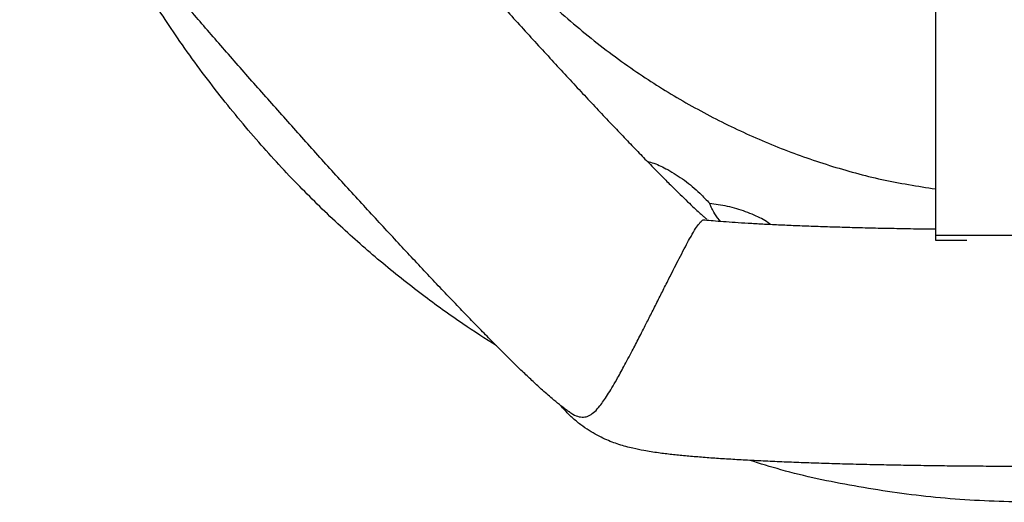
# Model space of a CAD drawing. Units: millimetres. Extents: x 4.2 to 17.5, y 0.5 to 14.8.
# Drawn here: x 8.7 to 8.9, y 10.8 to 10.9 of the extents above; entities that cross this region are included whole.
import ezdxf

# ---------------------------------------------------------------- set-up
doc = ezdxf.new("R2010")
doc.units = ezdxf.units.MM

# ---------------------------------------------------------------- blocks, each defined once
blk = doc.blocks.new('OPSHA_K104')
at = {"color": 7, "linetype": 'Continuous', "lineweight": 25}
for p, q in [((25933.0288, 36198.80506), (25933.0288, 36198.71995)), ((25933.0288, 36198.71995), (25933.0688, 36198.71995)), ((25933.0288, 36198.71995), (25933.0288, 36198.71884)), ((25933.0288, 36198.71884), (25933.03543, 36198.71884))]:
    blk.add_line(p, q, dxfattribs=at)
for points, knots in [([(25932.89675, 36198.85149), (25932.89691, 36198.85092), (25932.89823, 36198.84597), (25932.90159, 36198.83688), (25932.90687, 36198.82433), (25932.91311, 36198.81223), (25932.92007, 36198.80082), (25932.92774, 36198.79016), (25932.93604, 36198.78024), (25932.94505, 36198.77095), (25932.95474, 36198.76238), (25932.96467, 36198.7549), (25932.97477, 36198.74849), (25932.98493, 36198.74305), (25932.99547, 36198.73838), (25933.00633, 36198.73454), (25933.01744, 36198.73149), (25933.02501, 36198.73028), (25933.0288, 36198.72968)], [0, 0, 0, 0, 0.0092706, 0.0810256, 0.1528563, 0.2245755, 0.2960245, 0.3638924, 0.4320611, 0.5003033, 0.5684185, 0.6362413, 0.6966927, 0.7574122, 0.8182053, 0.8788902, 0.9393127, 1, 1, 1, 1]), ([(25932.88842, 36198.82523), (25932.88871, 36198.82486), (25932.88953, 36198.82382), (25932.89107, 36198.8219), (25932.89302, 36198.81949), (25932.89517, 36198.81688), (25932.89747, 36198.81409), (25932.89994, 36198.81114), (25932.90254, 36198.80805), (25932.90527, 36198.80483), (25932.90813, 36198.80149), (25932.91108, 36198.79806), (25932.91413, 36198.79454), (25932.91725, 36198.79095), (25932.92044, 36198.78731), (25932.92368, 36198.78364), (25932.92695, 36198.77994), (25932.93025, 36198.77623), (25932.93356, 36198.77254), (25932.93687, 36198.76887), (25932.94015, 36198.76524), (25932.9434, 36198.76167), (25932.94661, 36198.75817), (25932.94975, 36198.75476), (25932.95282, 36198.75145), (25932.9558, 36198.74825), (25932.95868, 36198.74519), (25932.96145, 36198.74226), (25932.96409, 36198.7395), (25932.96659, 36198.7369), (25932.96893, 36198.7345), (25932.97111, 36198.73228), (25932.97311, 36198.73028), (25932.97491, 36198.72851), (25932.97649, 36198.72697), (25932.97785, 36198.72568), (25932.97891, 36198.7247), (25932.97969, 36198.724), (25932.98019, 36198.72357), (25932.98046, 36198.72334), (25932.98047, 36198.72333), (25932.98048, 36198.72333)], [0, 0, 0, 0, 0.014462, 0.040513, 0.066935, 0.09363, 0.120529, 0.147582, 0.174751, 0.202011, 0.22934, 0.256724, 0.28415, 0.311609, 0.339093, 0.366595, 0.39411, 0.421633, 0.449159, 0.476683, 0.5042, 0.531706, 0.559194, 0.58666, 0.614095, 0.641492, 0.668839, 0.696125, 0.723331, 0.750434, 0.777405, 0.804202, 0.830767, 0.857018, 0.882839, 0.908063, 0.932454, 0.953024, 0.971904, 0.988863, 1, 1, 1, 1]), ([(25932.9514, 36198.68266), (25932.95114, 36198.68285), (25932.95041, 36198.68336), (25932.94925, 36198.68427), (25932.9476, 36198.68562), (25932.94573, 36198.68728), (25932.94365, 36198.6892), (25932.94156, 36198.69119), (25932.93934, 36198.69335), (25932.93697, 36198.69571), (25932.93449, 36198.69821), (25932.93191, 36198.70085), (25932.92921, 36198.70363), (25932.92641, 36198.70656), (25932.9235, 36198.70962), (25932.92049, 36198.71281), (25932.9174, 36198.71612), (25932.91423, 36198.71953), (25932.91099, 36198.72304), (25932.90769, 36198.72663), (25932.90435, 36198.73029), (25932.90098, 36198.73401), (25932.89759, 36198.73776), (25932.89419, 36198.74155), (25932.8908, 36198.74536), (25932.88742, 36198.74916), (25932.88407, 36198.75295), (25932.88077, 36198.75672), (25932.87752, 36198.76044), (25932.87433, 36198.76411), (25932.87123, 36198.76771), (25932.86821, 36198.77124), (25932.86529, 36198.77466), (25932.86248, 36198.77799), (25932.85979, 36198.7812), (25932.85723, 36198.78429), (25932.8548, 36198.78724), (25932.85251, 36198.79006), (25932.85037, 36198.79273), (25932.84837, 36198.79526), (25932.84651, 36198.79765), (25932.84479, 36198.79993), (25932.84316, 36198.80215), (25932.84162, 36198.80435), (25932.84033, 36198.80631), (25932.8393, 36198.80805), (25932.83856, 36198.80943), (25932.83794, 36198.81073), (25932.83735, 36198.81212), (25932.83679, 36198.81367), (25932.83629, 36198.8154), (25932.83587, 36198.81735), (25932.8356, 36198.81951), (25932.83548, 36198.82108), (25932.83553, 36198.82191), (25932.83553, 36198.82195)], [0, 0, 0, 0, 0.007757, 0.021722, 0.040789, 0.069111, 0.092496, 0.11448, 0.137695, 0.159992, 0.181767, 0.203224, 0.224471, 0.245572, 0.266568, 0.287487, 0.308348, 0.329163, 0.349945, 0.3707, 0.391436, 0.412157, 0.432867, 0.453571, 0.474271, 0.494972, 0.515675, 0.536384, 0.557102, 0.577834, 0.598583, 0.619355, 0.640158, 0.661, 0.681892, 0.702849, 0.723891, 0.745049, 0.766366, 0.787909, 0.809789, 0.832203, 0.855547, 0.880778, 0.907663, 0.923941, 0.934828, 0.944515, 0.953444, 0.962125, 0.970839, 0.979898, 0.98947, 0.999525, 1, 1, 1, 1]), ([(25932.93615, 36198.69654), (25932.93376, 36198.69807), (25932.92843, 36198.70149), (25932.92022, 36198.70744), (25932.91157, 36198.71432), (25932.90291, 36198.72195), (25932.89433, 36198.7303), (25932.88567, 36198.73968), (25932.87703, 36198.75013), (25932.86904, 36198.76102), (25932.86176, 36198.77223), (25932.85582, 36198.78233), (25932.85247, 36198.78905), (25932.85108, 36198.79185)], [0, 0, 0, 0, 0.065598, 0.14686, 0.235198, 0.321724, 0.414246, 0.512841, 0.617587, 0.728554, 0.825832, 0.927509, 1, 1, 1, 1]), ([(25932.96794, 36198.73552), (25932.96841, 36198.73539), (25932.9699, 36198.73498), (25932.97258, 36198.73366), (25932.97586, 36198.73156), (25932.9788, 36198.72909), (25932.98046, 36198.72733), (25932.98116, 36198.72659)], [0, 0, 0, 0, 0.091498, 0.287852, 0.544635, 0.808509, 1, 1, 1, 1]), ([(25932.98335, 36198.72287), (25932.98331, 36198.72292), (25932.98259, 36198.7238), (25932.98201, 36198.72469), (25932.98141, 36198.72587), (25932.98124, 36198.72635), (25932.98116, 36198.72659)], [0, 0, 0, 0, 0.020848, 0.404248, 0.701434, 1, 1, 1, 1]), ([(25932.99388, 36198.72222), (25932.99375, 36198.72233), (25932.99274, 36198.72312), (25932.99036, 36198.72427), (25932.98682, 36198.72559), (25932.98364, 36198.72628), (25932.98174, 36198.72651), (25932.98116, 36198.72659)], [0, 0, 0, 0, 0.038717, 0.284996, 0.572917, 0.868938, 1, 1, 1, 1]), ([(25932.95143, 36198.68269), (25932.95169, 36198.6825), (25932.95247, 36198.68193), (25932.9536, 36198.68154), (25932.95477, 36198.68147), (25932.95583, 36198.68185), (25932.95686, 36198.68262), (25932.95806, 36198.68394), (25932.95953, 36198.68605), (25932.96123, 36198.68892), (25932.963, 36198.69214), (25932.96458, 36198.69512), (25932.96617, 36198.6982), (25932.9676, 36198.70099), (25932.969, 36198.70375), (25932.97031, 36198.70636), (25932.97164, 36198.709), (25932.97287, 36198.71143), (25932.97398, 36198.71362), (25932.97503, 36198.71565), (25932.97602, 36198.71756), (25932.97706, 36198.71947), (25932.97799, 36198.72109), (25932.97883, 36198.72235), (25932.9795, 36198.72302), (25932.97988, 36198.72323), (25932.9801, 36198.72314), (25932.98011, 36198.72314)], [0, 0, 0, 0, 0.025726, 0.074713, 0.123268, 0.171838, 0.221668, 0.271492, 0.33924, 0.408332, 0.454294, 0.501243, 0.535109, 0.569793, 0.596716, 0.624354, 0.651312, 0.679267, 0.703245, 0.727883, 0.758145, 0.789282, 0.8345, 0.880918, 0.938491, 0.996132, 1, 1, 1, 1]), ([(25932.98011, 36198.72315), (25932.98068, 36198.7231), (25932.98185, 36198.72299), (25932.98399, 36198.72282), (25932.98645, 36198.72264), (25932.98922, 36198.72247), (25932.99228, 36198.7223), (25932.99561, 36198.72213), (25932.99918, 36198.72198), (25933.00298, 36198.72183), (25933.00699, 36198.7217), (25933.01118, 36198.72157), (25933.01554, 36198.72146), (25933.02005, 36198.72137), (25933.02447, 36198.72129), (25933.02743, 36198.72124), (25933.0288, 36198.72123)], [0, 0, 0, 0, 0.062658, 0.129717, 0.198856, 0.269552, 0.341402, 0.414117, 0.487477, 0.561328, 0.635554, 0.71007, 0.78481, 0.859726, 0.934779, 1, 1, 1, 1]), ([(25933.14782, 36198.68386), (25933.14765, 36198.68365), (25933.147, 36198.68283), (25933.14572, 36198.68158), (25933.14405, 36198.68014), (25933.14236, 36198.67893), (25933.14072, 36198.67793), (25933.13915, 36198.67712), (25933.13766, 36198.67647), (25933.13625, 36198.67593), (25933.13488, 36198.67549), (25933.13348, 36198.6751), (25933.13197, 36198.67475), (25933.13016, 36198.67439), (25933.1279, 36198.67403), (25933.12525, 36198.67369), (25933.12236, 36198.67338), (25933.11935, 36198.67311), (25933.11614, 36198.67286), (25933.11266, 36198.67263), (25933.10903, 36198.67242), (25933.10523, 36198.67223), (25933.10125, 36198.67205), (25933.0971, 36198.67189), (25933.09279, 36198.67174), (25933.08833, 36198.67161), (25933.08373, 36198.67149), (25933.07901, 36198.67138), (25933.07417, 36198.6713), (25933.06925, 36198.67122), (25933.06426, 36198.67117), (25933.05921, 36198.67113), (25933.05412, 36198.6711), (25933.04902, 36198.67109), (25933.04391, 36198.6711), (25933.03882, 36198.67112), (25933.03377, 36198.67116), (25933.02878, 36198.67122), (25933.02385, 36198.67129), (25933.01902, 36198.67138), (25933.0143, 36198.67148), (25933.0097, 36198.67159), (25933.00524, 36198.67173), (25933.00094, 36198.67187), (25932.9968, 36198.67203), (25932.99285, 36198.67221), (25932.98908, 36198.6724), (25932.9855, 36198.6726), (25932.98212, 36198.67282), (25932.97893, 36198.67306), (25932.97592, 36198.67332), (25932.97303, 36198.67361), (25932.97014, 36198.67396), (25932.96752, 36198.67437), (25932.96528, 36198.67482), (25932.96351, 36198.67526), (25932.96205, 36198.6757), (25932.96056, 36198.67622), (25932.95901, 36198.67686), (25932.95737, 36198.67767), (25932.95565, 36198.67867), (25932.95386, 36198.6799), (25932.95208, 36198.68139), (25932.9507, 36198.68272), (25932.94998, 36198.68361), (25932.94979, 36198.68386)], [0, 0, 0, 0, 0.003038, 0.012034, 0.020751, 0.029151, 0.037232, 0.045078, 0.052884, 0.060896, 0.069431, 0.078967, 0.090194, 0.1043, 0.124034, 0.147909, 0.169215, 0.189287, 0.210469, 0.230854, 0.250771, 0.270397, 0.289829, 0.309124, 0.32832, 0.347442, 0.366509, 0.385532, 0.404523, 0.42349, 0.442437, 0.46137, 0.480294, 0.499213, 0.51813, 0.537047, 0.555969, 0.574898, 0.593839, 0.612797, 0.631775, 0.650781, 0.669823, 0.688911, 0.708059, 0.727284, 0.746613, 0.766083, 0.785751, 0.805706, 0.826103, 0.847237, 0.869758, 0.895582, 0.914452, 0.925284, 0.934955, 0.943729, 0.952093, 0.960397, 0.968856, 0.977678, 0.986891, 0.996415, 1, 1, 1, 1]), ([(25933.10842, 36198.6724), (25933.10346, 36198.67101), (25933.09319, 36198.66813), (25933.07725, 36198.66536), (25933.0608, 36198.66372), (25933.04426, 36198.66343), (25933.02781, 36198.66444), (25933.01174, 36198.66678), (25932.99899, 36198.66944), (25932.99178, 36198.67169), (25932.9896, 36198.67237)], [0, 0, 0, 0, 0.1280731, 0.2651638, 0.4021701, 0.5392238, 0.6764642, 0.8119424, 0.943209, 1, 1, 1, 1])]:
    blk.add_open_spline(points, degree=3, knots=knots, dxfattribs=at)

msp = doc.modelspace()

# ---------------------------------------------------------------- block references
msp.add_blockref('OPSHA_K104', (-25924.18524, -36187.88213))

doc.saveas('drawing.dxf')
